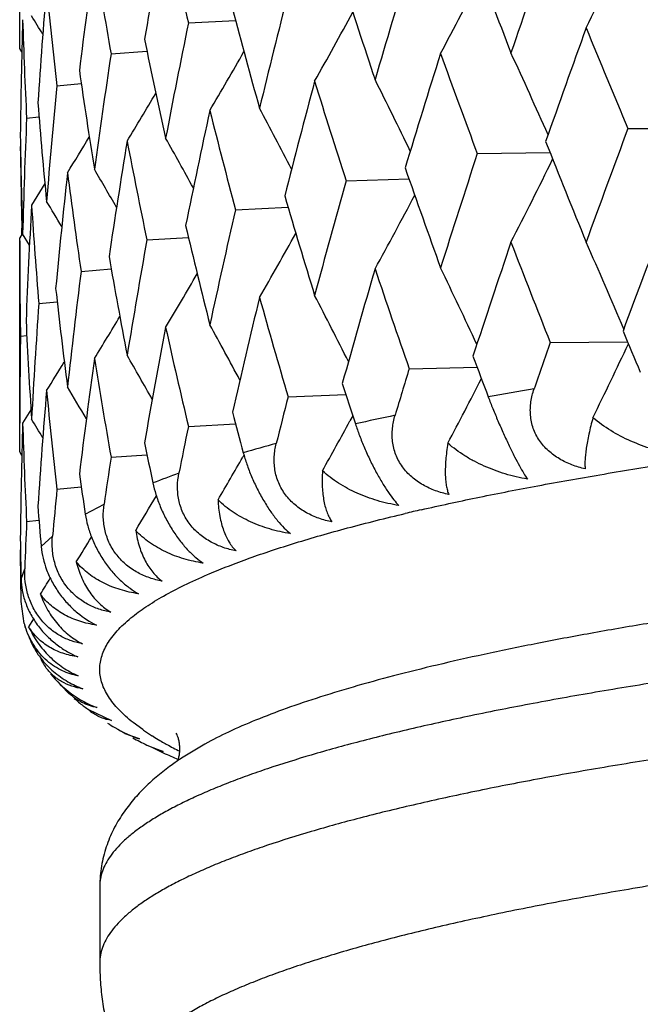
# Model space of a CAD drawing. Units: inches. Extents: x 0 to 11, y 0 to 8.5.
# Drawn here: x 4.9 to 5, y 4.5 to 4.7 of the extents above; entities that cross this region are included whole.
import ezdxf

# ---------------------------------------------------------------- set-up
doc = ezdxf.new("R2010")
doc.units = ezdxf.units.IN
doc.header["$LTSCALE"] = 0.605
doc.header["$MEASUREMENT"] = 0
doc.layers.get('0').update_dxf_attribs({"linetype": 'CONTINUOUS'})

msp = doc.modelspace()

# ---------------------------------------------------------------- linework, layer by layer
at = {"color": 7, "linetype": 'CONTINUOUS'}
for p, q in [((4.9174507867, 4.6538703277), (4.9174507867, 4.680594713)), ((4.9385141187, 4.6570640073), (4.9443985928, 4.6573752253)), ((4.9177148196, 4.6534449559), (4.9174507867, 4.6538703277)), ((4.928859057, 4.6532088693), (4.9333453131, 4.6535235697)), ((4.922102525, 4.6492360279), (4.9251383065, 4.6495072292)), ((4.9183161039, 4.6451875726), (4.9198598947, 4.645359377)), ((4.9933922089, 4.6438881001), (5.0032577528, 4.643888999)), ((4.9175399085, 4.6411063944), (4.9175489624, 4.6416629137)), ((4.9745887509, 4.6407545185), (4.9836661328, 4.6408864504)), ((4.9581993455, 4.6373685347), (4.9660587384, 4.6375989995)), ((4.9205951665, 4.6370139062), (4.9189349177, 4.6343353682)), ((4.9443976281, 4.6337660208), (4.9509584674, 4.6340598115)), ((4.917735469, 4.6307175561), (4.9177171688, 4.631475775)), ((4.9177692909, 4.6307721554), (4.9174507867, 4.6302579889)), ((4.9174507867, 4.6035339993), (4.9174507867, 4.6302579889)), ((4.9186736734, 4.6293503843), (4.9178156614, 4.6307434309)), ((4.9333298191, 4.6299851434), (4.938522765, 4.6303035393)), ((4.9251131748, 4.6260659585), (4.9288803287, 4.6263652522)), ((4.9198347456, 4.6220499872), (4.922129196, 4.6222791956)), ((4.9175504529, 4.6179797762), (4.9183355852, 4.618076884)), ((4.9837006102, 4.617186384), (4.9933532828, 4.617256804)), ((4.9660808277, 4.6139222759), (4.9745599122, 4.6141078354)), ((4.9509652338, 4.6104233906), (4.9581846863, 4.6106902278)), ((4.9188585517, 4.6088105086), (4.9178156612, 4.6071301212)), ((4.9590386724, 4.608057072), (4.9586842884, 4.6074042712)), ((4.9385139687, 4.6067267965), (4.9443987385, 4.6070380958)), ((4.9177148549, 4.6031085757), (4.9174507867, 4.6035339993)), ((4.9288589457, 4.6028716566), (4.9333453663, 4.6031864208)), ((4.9454491104, 4.603151068), (4.9453008323, 4.6028906726)), ((4.9221024535, 4.5988988138), (4.9251382363, 4.5991700526)), ((4.925643804, 4.5957623074), (4.9279873035, 4.5970055253)), ((4.9675576682, 4.5963197868), (4.9680455949, 4.5964309003)), ((4.918316073, 4.5948503578), (4.9198597137, 4.5950221658)), ((4.9201361331, 4.5917523033), (4.9215489844, 4.5930224617)), ((4.9175399184, 4.5907691795), (4.9175489977, 4.5913271728)), ((4.9176369533, 4.5848862628), (4.9175399184, 4.5907691795)), ((4.9176194058, 4.5876847485), (4.9180866405, 4.5889683907)), ((4.9409101362, 4.5882443018), (4.9411048001, 4.5883273595)), ((4.9409101362, 4.5882443018), (4.9411110606, 4.5883270742)), ((4.9180263442, 4.5821469581), (4.9176369533, 4.5848862628)), ((4.9191690774, 4.5827037031), (4.91857112, 4.5817312992)), ((4.9201388403, 4.5777338044), (4.9201003469, 4.5776703133)), ((4.9233481422, 4.5736366037), (4.922548068, 4.5745181543)), ((4.9260557913, 4.5714077614), (4.928906756, 4.5700469003)), ((4.932813055, 4.5688962153), (4.9316285461, 4.5697714494)), ((4.9323923872, 4.5677349094), (4.9306334342, 4.5683919673)), ((4.9341435642, 4.5680250538), (4.9340499751, 4.5680832201)), ((4.9341435511, 4.5680250534), (4.9340544996, 4.5680833606)), ((4.9333284886, 4.5669745335), (4.9353641935, 4.5661695133)), ((4.9353641935, 4.5661695133), (4.93434928, 4.5664811196)), ((4.9405722761, 4.567085838), (4.9376542137, 4.5653250885)), ((4.9274506782, 4.5493627903), (4.9274506782, 4.5398155999))]:
    msp.add_line(p, q, dxfattribs=at)
for centre, radius, start, end in [((5.9928749994, 4.4678459877), 1.0762459481, 169.2052901044, 169.9837672857), ((5.7595996237, 4.8523684543), 0.8439936218, 192.5193343534, 193.3798112685), ((6.2937860994, 4.2065645022), 1.3888148179, 160.6153610297, 161.2353858874), ((4.4621836169, 4.9169249448), 0.5869566246, 333.6546662391, 334.8388401338), ((5.9441458448, 4.5259540765), 1.0268957891, 172.188370165, 172.9994145569), ((5.6945418446, 4.788821532), 0.7775994634, 189.1232508078, 190.0436925504), ((6.0752430135, 5.0765536129), 1.1753030861, 200.4548200111, 201.1067113074), ((6.1735088199, 4.2957013181), 1.2624250235, 163.0255879351, 163.7015172291), ((5.9289032805, 4.9744012655), 1.0200481254, 197.8087644301, 198.5441523832), ((4.4608209051, 4.9247927143), 0.5770604573, 331.9282252413, 333.0235097956), ((5.9130076569, 4.5795943865), 0.9955793633, 175.2792925686, 176.112441643), ((5.6517891057, 4.7324328808), 0.7344142035, 185.5402182072, 186.5046173963), ((6.0790958297, 4.3719394426), 1.1645152983, 165.6397210506, 166.3661422162), ((5.8182558344, 4.8907821353), 0.9044917176, 194.8598532313, 195.6731181212), ((4.4543972603, 4.9321939681), 0.5741335703, 330.536346505, 331.5173792911), ((5.8986300739, 4.6307040213), 0.9811795037, 178.4369331492, 179.2806684797), ((5.6294329206, 4.6803170027), 0.7119839913, 181.8390586705, 182.828133314), ((4.3890450927, 4.3333373037), 0.621413824, 31.2431132239, 31.4916275267), ((6.0066654669, 4.4384897925), 1.0902852793, 168.4353018643, 169.2051690728), ((6.3322941299, 4.1694536553), 1.4296199963, 160.0838857326, 160.6874988279), ((6.2282461527, 5.1641779081), 1.3399872189, 202.2661003803, 202.8474983155), ((5.7362996624, 4.8204703907), 0.8201261967, 191.6375667714, 192.5193453192), ((4.4450456297, 4.9387860807), 0.5760195691, 329.4661006778, 330.3106266369), ((6.2039717359, 4.2628315032), 1.294263354, 162.4434928633, 163.1041903206), ((6.0447739656, 5.0415326632), 1.1427683558, 199.8635590295, 200.5306331697), ((4.2990790392, 4.3388010716), 0.7489514226, 23.9735986619, 24.8311439209), ((5.9537071925, 4.4979160716), 1.0365469376, 171.3836535178, 172.188272238), ((5.6786325968, 4.759541244), 0.7614862319, 188.1862915384, 189.1231824953), ((6.1029071192, 4.3422634861), 1.1890863744, 165.0113516443, 165.7241690479), ((5.9057887091, 4.9433283763), 0.9957595225, 197.1446023776, 197.8943502444), ((4.3253513148, 4.3309279465), 0.7119616445, 25.8245469843, 26.6247231948), ((5.9186206211, 4.5524051096), 1.0012115373, 174.4500355201, 175.2792203055), ((5.6425232366, 4.704807798), 0.7251046719, 184.5652687996, 185.5400751913), ((4.4341828945, 4.944257889), 0.5812588964, 328.7041654258, 329.3910489461), ((6.0247233842, 4.4112068806), 1.1087123539, 167.7664156753, 168.5247898217), ((5.8009399208, 4.862547648), 0.8865696432, 194.1283557245, 194.9545433512), ((4.3445717285, 4.3237305234), 0.6837640147, 27.4415034114, 28.1611289896), ((5.900447526, 4.6039291711), 0.982997653, 177.5944735048, 178.4368889315), ((6.3635994617, 4.1313732325), 1.4629215308, 159.4920992089, 160.0833664534), ((5.6264062728, 4.6534927861), 0.7089557023, 180.846240528, 181.8388537195), ((4.4228462297, 4.9482806448), 0.588745684, 328.2380338491, 328.7452559678), ((5.9665918347, 4.4723685562), 1.049576004, 170.6814771672, 171.477185841), ((5.7238075485, 4.794264458), 0.8073677811, 190.847680986, 191.740252805), ((4.3595290558, 4.3175387322), 0.6615644186, 28.8223859468, 29.4386845848), ((6.1672437475, 5.1124947034), 1.2740762518, 201.6589195617, 202.2668303912), ((5.8983280942, 4.6543417579), 0.9808774848, 180.7731378239, 181.3357866045), ((6.2287656325, 4.2282518408), 1.3202719831, 161.7938037446, 162.4430255145), ((4.4626492301, 4.8955562828), 0.5805831469, 332.7482354419, 333.8922580047), ((4.3721963587, 4.3126954262), 0.6433565924, 29.9670129481, 30.456418654), ((5.9985386363, 4.9981180877), 1.0936126728, 199.1711114236, 199.8642053817), ((5.9266965025, 4.5280182198), 1.0093244189, 173.72317657, 174.5464429382), ((5.6703527344, 4.7347234656), 0.7531191506, 187.3505294239, 188.2953937687), ((6.1223675559, 4.3103202925), 1.2092345409, 164.308424187, 165.0109430185), ((4.3836040716, 4.3092978279), 0.6281243863, 30.8767260068, 31.2129633305), ((5.8706949289, 4.9057876644), 0.9590365759, 196.3708136549, 197.1451416265), ((4.4584111451, 4.903234079), 0.5745152216, 331.1905922268, 332.2324433298), ((5.9039230361, 4.5801742285), 0.9864760627, 176.852669816, 177.6924503267), ((5.6380892664, 4.6808333114), 0.7206559761, 183.6993904913, 184.6787685333), ((6.039605335, 4.3812492826), 1.1239415574, 167.0164850037, 167.7660726778), ((6.4098467587, 4.0904900876), 1.5122879785, 158.9865932142, 159.559759529), ((5.7747585762, 4.829239924), 0.8595731929, 193.2806072739, 194.1287656172), ((5.9773822218, 4.4438689138), 1.0605115137, 169.8924380025, 170.6812064938), ((4.4502931218, 4.9102720431), 0.5742277129, 329.9612040423, 330.8772938101), ((5.6256413092, 4.6298671257), 0.708190631, 180.0000908981, 180.9617847433), ((6.26521587, 4.19267378), 1.3586355788, 161.2360317063, 161.8682719728), ((6.1291777815, 5.0737394764), 1.2331093528, 201.1058538835, 201.7307538722), ((4.2821624048, 4.3177683545), 0.7718615149, 22.9609972886, 23.8382736023), ((5.7051368276, 4.7639664154), 0.7883580557, 189.9373059852, 190.8479438771), ((6.1509624454, 4.2786932825), 1.2389310138, 163.7020898683, 164.3891828928), ((5.9698306109, 4.9645025689), 1.0632121938, 198.5434085492, 199.2528071829), ((4.3134288562, 4.3096961219), 0.7290096355, 24.9273208842, 25.7592751824), ((5.9337034405, 4.5005200945), 1.0163739902, 172.9045140897, 173.7229842934), ((4.440030157, 4.9163414939), 0.5779511673, 329.0467495485, 329.8156254608), ((5.6583172133, 4.706448287), 0.7409840793, 186.3928657672, 187.3506357424), ((6.0615914991, 4.3525819231), 1.1465010472, 166.3666325446, 167.102837799), ((5.8490870936, 4.8758092577), 0.9365108293, 195.672515059, 196.4618736422), ((4.3357563787, 4.3021234832), 0.696831703, 26.6616261594, 27.4245311696), ((5.9073277571, 4.5532611406), 0.9898860304, 176.0152082779, 176.8525609101), ((4.4287709386, 4.9211555233), 0.5844896917, 328.4342178595, 329.0345015907), ((5.6321759921, 4.6537263722), 0.7147303147, 182.7132260569, 183.6993410103), ((5.9935692773, 4.4173811256), 1.0769517366, 169.2055681037, 169.9834972018), ((5.7588510664, 4.801857993), 0.843225437, 192.5189073185, 193.3801263622), ((4.3525672385, 4.2953962214), 0.6719102013, 28.1606247316, 28.8316339345), ((5.8976761257, 4.6039941318), 0.98022545, 179.1824884905, 179.8166197714), ((6.255999704, 5.1491154155), 1.3700911151, 202.7799040924, 203.0122590112), ((6.3055017428, 4.1521729537), 1.4012122339, 160.6179817153, 160.8684233958), ((4.4615618914, 4.866893097), 0.5876494159, 333.8405294408, 334.8376651634), ((5.9446114842, 4.4755560346), 1.0273652944, 172.1885716398, 172.999205908), ((5.694047476, 4.7383998861), 0.7770980555, 189.1229270257, 190.0439180773), ((4.3662789075, 4.2899002542), 0.651794688, 29.423264825, 29.9794277537), ((6.0656415062, 5.0225965809), 1.1650417028, 200.4530414415, 200.7203989707), ((4.4173249034, 4.9244358615), 0.5929712064, 328.1118726087, 328.5201461763), ((6.1828137152, 4.2425798852), 1.2721376068, 163.0280040734, 163.3013582778), ((4.4603602624, 4.8747036029), 0.5775837444, 332.1212343732, 333.0223154672), ((4.378108056, 4.2857120188), 0.6352959892, 30.4503156799, 30.8667094299), ((5.9215647109, 4.9216760578), 1.0123306299, 197.8071136305, 198.1083884398), ((5.9132732406, 4.5292367478), 0.9958456781, 175.2794129973, 176.112298715), ((5.651499772, 4.6820643218), 0.7341232525, 185.5400094801, 186.5047442514), ((6.0863862016, 4.3197809898), 1.1720297689, 165.6418648025, 165.9359858877), ((5.0665226271, 4.113215228), 0.505361788, 99.6647916177, 100.3237312192), ((5.8127195768, 4.8389523506), 0.898757648, 194.8583928936, 195.1912161649), ((5.0333805737, 4.2813908196), 0.3339407247, 101.9346439431, 102.8038585792), ((5.8987111571, 4.5803646276), 0.9812606, 178.4369696981, 179.2805942231), ((5.6293211139, 4.629974543), 0.7118720929, 181.8389732062, 182.8281555626), ((4.3893194682, 4.2831650535), 0.6210941493, 31.2432825764, 31.4919425115), ((6.0121960865, 4.3870559607), 1.0959236133, 168.4371013159, 168.7491827096), ((4.4543526361, 4.8818920107), 0.5741898072, 330.7339827898, 331.4422983959), ((5.7322779992, 4.7692875206), 0.8160164719, 191.6363660949, 191.9968328863), ((5.0013406389, 4.4108757333), 0.2005350154, 104.9852509219, 106.2076308059), ((5.9576419171, 4.4470080772), 1.040522877, 171.3850393403, 171.7116012521), ((4.4449014322, 4.8885449505), 0.57619261, 329.6667638928, 330.2800040961), ((5.6759453606, 4.7088058673), 0.7587695779, 188.1854187107, 188.5679786314), ((4.9725487068, 4.5007773223), 0.1061119247, 109.3822900399, 111.2532680173), ((5.9210617383, 4.5018467595), 1.0036626693, 174.4509487359, 174.7878953648), ((4.4339975139, 4.8940458222), 0.581482323, 328.9062101427, 329.4022678488), ((5.6410623864, 4.6543478638), 0.72363863, 184.5647810548, 184.9623513614), ((5.0319142637, 4.3147204536), 0.2888597512, 102.8732677874, 103.2735903269), ((5.9015578256, 4.5535524954), 0.9841086614, 177.5948913407, 177.937606213), ((5.6261699803, 4.6031515565), 0.7087193653, 180.8461891841, 181.2504994587), ((4.4226287758, 4.8980921316), 0.5890088475, 328.4401406559, 328.79433273), ((4.4110933235, 4.9006454779), 0.5984718942, 328.2580400167, 328.4815716443), ((4.9282900807, 4.5849509056), 0.0106398501, 195.2797786124, 196.2119394181), ((4.9282340051, 4.58493449), 0.0105814212, 196.2113598014, 197.5872596989), ((4.9342564018, 4.5867272533), 0.0168645188, 200.6691292669, 204.3747380405), ((4.9259757104, 4.5805094337), 0.0065253736, 205.790977384, 215.5508149073), ((4.9318912709, 4.584325691), 0.0135484764, 218.5788177609, 249.2645123975), ((4.9431938513, 4.5943884148), 0.0287156068, 228.7785574487, 230.6141824725), ((4.9322384078, 4.5810514454), 0.0114553649, 230.6306531711, 237.3358543707), ((4.9295000679, 4.5750611676), 0.0050349959, 225.9460654184, 226.9854670712), ((4.9294684562, 4.5750262573), 0.0049879052, 226.9774098408, 234.1231053478), ((4.9516776909, 4.6062274353), 0.0432917175, 237.5205100818, 238.9084188517), ((4.9373085622, 4.5823942877), 0.015461764, 238.8974777156, 251.4605866499), ((4.9340533234, 4.5744543972), 0.0069607977, 235.8919343337, 237.5300217419), ((4.9339095731, 4.5742248018), 0.0066899211, 237.5130486426, 240.6783042457), ((4.9486229391, 4.5916669541), 0.0277210927, 235.2274805541, 235.7968946715), ((4.9505288059, 4.5945166039), 0.0311492479, 235.8440220984, 238.0601816624), ((4.9597912502, 4.6206057996), 0.0598047347, 241.8527911695, 243.7377719377), ((4.9532985653, 4.5989855538), 0.0364069584, 238.2552695828, 239.7408329013), ((4.9553184862, 4.6024553877), 0.0404219074, 239.7461837059, 240.8342322059), ((4.9358684516, 4.5696915392), 0.0035517146, 238.7610325855, 244.6764733382), ((4.9651541291, 4.6315887476), 0.072027589, 244.6804799941, 245.5880214831), ((4.9564216434, 4.6044272775), 0.0426813985, 240.8311249346, 241.1425175441), ((4.9592125321, 4.6095878407), 0.048548134, 241.1971975165, 243.3419725432), ((4.9684743429, 4.6389032064), 0.0800603424, 245.5877711143, 247.0352096397), ((4.9580248704, 4.5344372901), 0.0370002668, 123.405049872, 125.8322466843)]:
    msp.add_arc(centre, radius, start, end, dxfattribs=at)
for points, knots in [([(4.9759568864, 4.6103956614), (4.9761400902, 4.6099113346), (4.976532425, 4.6089104379), (4.9771667597, 4.6073875322), (4.9778484365, 4.605840795), (4.9785412811, 4.6043538296), (4.9792058634, 4.603008624), (4.9798118036, 4.601860156), (4.980343999, 4.6009277796), (4.980684749, 4.6003870638), (4.9808436582, 4.6001536783)], [0, 0, 0, 0, 0.136676474, 0.2837271342, 0.4354126476, 0.5827907094, 0.7166856248, 0.8314046303, 0.9254749587, 1, 1, 1, 1]), ([(4.988054047, 4.6014243198), (4.9874934932, 4.6015548286), (4.9863876107, 4.6018868542), (4.9848237042, 4.602627436), (4.983653416, 4.6034734656), (4.982849195, 4.6042881095), (4.9823252755, 4.6049636532), (4.9818925132, 4.6056966157), (4.9815601309, 4.6064760149), (4.9813333884, 4.6072885207), (4.9812124808, 4.6081199599), (4.981193176, 4.6089574204), (4.9812936236, 4.6100659259), (4.9814988, 4.6108800897), (4.9816806553, 4.6114043252)], [0, 0, 0, 0, 0.1270997303, 0.2540480687, 0.3805266714, 0.4435610874, 0.5063417771, 0.5688287272, 0.6310151686, 0.6929205284, 0.7545879625, 0.8160795173, 0.8774635153, 1, 1, 1, 1]), ([(4.9710229698, 4.5982268794), (4.9704633135, 4.5983495962), (4.9693559815, 4.5986667678), (4.9677825111, 4.599385557), (4.9665951001, 4.6002139921), (4.9657691275, 4.6010160545), (4.9652246071, 4.6016836861), (4.9647675777, 4.6024099087), (4.9644075372, 4.6031839387), (4.9641502163, 4.6039926175), (4.9639964411, 4.6048218522), (4.9639426548, 4.6056586978), (4.9639957712, 4.6067667063), (4.9641646068, 4.6075850119), (4.964323033, 4.6081131232)], [0, 0, 0, 0, 0.126308073, 0.2530009566, 0.3797874005, 0.4431513653, 0.506336259, 0.5692498735, 0.6318246489, 0.6940202496, 0.7558314442, 0.8172898406, 0.8784514925, 1, 1, 1, 1]), ([(4.9890186445, 4.6078154838), (4.9888351806, 4.6071387897), (4.9885909513, 4.6061560011), (4.9883337312, 4.6048851067), (4.9881916611, 4.6040437498), (4.988091873, 4.6032771733), (4.9880339373, 4.6025875482), (4.9880176567, 4.6019778952), (4.9880357826, 4.6015988685), (4.988054047, 4.6014243198)], [0, 0, 0, 0, 0.3240334005, 0.4677408763, 0.5991947002, 0.7182990257, 0.8249167658, 0.9188895983, 1, 1, 1, 1]), ([(4.9992458372, 4.6032004178), (4.9982936092, 4.6033742709), (4.9964205564, 4.6038329999), (4.9937340096, 4.6048370242), (4.9912355161, 4.6061397423), (4.9897174856, 4.6072216092), (4.9890186445, 4.6078154838)], [0, 0, 0, 0, 0.2561757902, 0.5089676035, 0.7572876426, 1, 1, 1, 1]), ([(4.9593745779, 4.6070279185), (4.9595326462, 4.6065445329), (4.959886137, 4.6055450089), (4.9604969877, 4.6040294366), (4.9611949838, 4.602490951), (4.9619460383, 4.6010128922), (4.9627070472, 4.5996767092), (4.9634396241, 4.5985367018), (4.9641194867, 4.5976117365), (4.9645726874, 4.5970851426), (4.964789265, 4.5968598172)], [0, 0, 0, 0, 0.1316084745, 0.2742485659, 0.422735042, 0.5686556897, 0.7031364311, 0.8204958978, 0.919122661, 1, 1, 1, 1]), ([(4.9564437223, 4.5948027305), (4.9558907013, 4.5949177392), (4.9547929717, 4.5952203434), (4.9532261592, 4.5959177026), (4.9520346227, 4.5967284612), (4.9511961525, 4.5975173798), (4.9506368457, 4.5981769082), (4.950160483, 4.5988961), (4.9497767181, 4.5996643569), (4.9494916636, 4.6004686946), (4.9493067383, 4.6012951303), (4.9492190826, 4.6021307235), (4.9492244519, 4.6032372941), (4.9493549726, 4.6040591319), (4.9494882222, 4.6045910379)], [0, 0, 0, 0, 0.1247747977, 0.2505996744, 0.3772917911, 0.4408904261, 0.5044661678, 0.5678768735, 0.630989431, 0.6936916703, 0.7559120188, 0.8176310005, 0.8788723907, 1, 1, 1, 1]), ([(4.9709090533, 4.6046241445), (4.9708502127, 4.6042720249), (4.9707491829, 4.6035908703), (4.9706437528, 4.6026018409), (4.9705879813, 4.6016849564), (4.9705799941, 4.6008416226), (4.970618386, 4.6000733979), (4.9707021004, 4.5993822648), (4.9708303866, 4.5987710732), (4.970952595, 4.5983972599), (4.9710229698, 4.5982268794)], [0, 0, 0, 0, 0.1656605486, 0.319438805, 0.4614051115, 0.5917466682, 0.7105932687, 0.8180912028, 0.9144591134, 1, 1, 1, 1]), ([(4.9808436582, 4.6001536783), (4.9799090602, 4.600313435), (4.978075322, 4.600743582), (4.9758775034, 4.6015528374), (4.9742204862, 4.6023550879), (4.9726617618, 4.6032471878), (4.9715744526, 4.604039683), (4.9709090533, 4.6046241445)], [0, 0, 0, 0, 0.2581154489, 0.5112850153, 0.6358489962, 0.7589036818, 1, 1, 1, 1]), ([(4.9453675065, 4.6034407894), (4.9454984421, 4.6029585585), (4.9458089153, 4.6019603891), (4.9463902558, 4.6004511307), (4.947097903, 4.5989204601), (4.9479001816, 4.5974516234), (4.9487506781, 4.5961256015), (4.949603315, 4.5949960493), (4.9504248788, 4.5940812855), (4.9509829415, 4.5935708415), (4.9512527437, 4.5933537308)], [0, 0, 0, 0, 0.1266727018, 0.2647556021, 0.4097245081, 0.55384466, 0.6886973397, 0.808721761, 0.9122097662, 1, 1, 1, 1]), ([(4.9680455949, 4.5964309003), (4.9703112016, 4.5969448705), (4.9750029301, 4.5979532804), (4.9822878037, 4.5993728591), (4.9900318795, 4.6007451447), (4.9953522752, 4.6016042653), (4.9980858511, 4.602026787)], [0, 0, 0, 0, 0.2280402891, 0.4710123243, 0.7284887624, 1, 1, 1, 1]), ([(4.9444707626, 4.5911881499), (4.9439300537, 4.5912956161), (4.9428529017, 4.5915841023), (4.9413089257, 4.5922606143), (4.940126279, 4.5930537685), (4.9392846685, 4.5938291274), (4.9387165304, 4.5944804421), (4.938225952, 4.5951923922), (4.93782263, 4.5959545522), (4.9375129754, 4.5967541094), (4.9372989594, 4.5975772091), (4.9371784292, 4.5984109428), (4.9371361876, 4.5995152486), (4.9372268619, 4.6003398761), (4.9373333881, 4.6008753836)], [0, 0, 0, 0, 0.122499981, 0.246841204, 0.3730280913, 0.4367587811, 0.5007018179, 0.5646680577, 0.6284557587, 0.6918714083, 0.7547619955, 0.8170386877, 0.878674338, 1, 1, 1, 1]), ([(4.9552524988, 4.6011906352), (4.9552305766, 4.6008374402), (4.9552055349, 4.6001537848), (4.9552249159, 4.5991633042), (4.9552993868, 4.5982455825), (4.955426157, 4.5974019435), (4.9556031604, 4.5966338729), (4.9558288395, 4.5959433185), (4.9561020112, 4.5953331881), (4.9563242749, 4.5949680462), (4.9564437223, 4.5948027305)], [0, 0, 0, 0, 0.1606141058, 0.3103222705, 0.4493917661, 0.5782214247, 0.6971883083, 0.8067332055, 0.9074310868, 1, 1, 1, 1]), ([(4.964789265, 4.5968598172), (4.9638819866, 4.5970058588), (4.9621061366, 4.5974083203), (4.9599828865, 4.5981874341), (4.9583929354, 4.5989673735), (4.9569063443, 4.5998374669), (4.955876655, 4.6006157116), (4.9552524988, 4.6011906352)], [0, 0, 0, 0, 0.2598175502, 0.5132197853, 0.6374957677, 0.7600768796, 1, 1, 1, 1]), ([(4.9340840683, 4.5996722774), (4.9341862268, 4.5991915118), (4.9344498645, 4.5981947932), (4.934995855, 4.5966906943), (4.9357063188, 4.5951673319), (4.936552233, 4.5937080809), (4.9374841684, 4.5923935358), (4.938448619, 4.5912766498), (4.9394036681, 4.5903750296), (4.9400584745, 4.5898816666), (4.9403775052, 4.589672564)], [0, 0, 0, 0, 0.1221170861, 0.2557343521, 0.3970728971, 0.5391905525, 0.6742396194, 0.7968510435, 0.9052255121, 1, 1, 1, 1]), ([(4.9352309364, 4.5874214318), (4.934708091, 4.5875216039), (4.9336622884, 4.5877966021), (4.9321571256, 4.588453086), (4.9309962836, 4.5892288467), (4.9301608907, 4.5899903596), (4.9295899588, 4.5906334274), (4.9290904129, 4.5913379988), (4.9286718869, 4.5920938128), (4.9283410128, 4.5928882232), (4.9281002742, 4.5937075134), (4.9279482283, 4.5945388239), (4.9278590362, 4.5956401734), (4.9279088151, 4.5964667389), (4.9279873035, 4.5970055253)], [0, 0, 0, 0, 0.1194737331, 0.2417074769, 0.366970485, 0.4307254036, 0.4950054033, 0.5595773364, 0.6241687411, 0.6884972197, 0.7523158, 0.8154505364, 0.8778065807, 1, 1, 1, 1]), ([(4.9422148522, 4.5975513319), (4.9422446068, 4.596864871), (4.9423492908, 4.5958665316), (4.9426307846, 4.5946040941), (4.9428915531, 4.5937623043), (4.9432061759, 4.5929965893), (4.9436796203, 4.5921071994), (4.9441303482, 4.5915173904), (4.9444707626, 4.5911881499)], [0, 0, 0, 0, 0.2988282291, 0.4346493229, 0.5620675896, 0.6816493833, 0.7940343751, 1, 1, 1, 1]), ([(4.9512527437, 4.5933537308), (4.9503821814, 4.5934865635), (4.9486822086, 4.5938624746), (4.9466561617, 4.5946127798), (4.945150544, 4.5953714005), (4.943750948, 4.5962212097), (4.9427903697, 4.5969861152), (4.9422148522, 4.5975513319)], [0, 0, 0, 0, 0.2611995437, 0.5146095264, 0.6385728914, 0.7607443653, 1, 1, 1, 1]), ([(4.9256438041, 4.5957623075), (4.9257159577, 4.5952833867), (4.9259293667, 4.5942883548), (4.926434363, 4.592788147), (4.9271406796, 4.5912714947), (4.9280220877, 4.5898221722), (4.9290263561, 4.588520438), (4.9300928365, 4.5874183584), (4.9311712355, 4.5865325138), (4.9319143897, 4.5860565805), (4.9322787658, 4.5858553162)], [0, 0, 0, 0, 0.1181156049, 0.2475299439, 0.3852717013, 0.5252801393, 0.6603659065, 0.785399221, 0.8984825598, 1, 1, 1, 1]), ([(5.2024506782, 4.5955155006), (5.1950064518, 4.5955155006), (5.1801679802, 4.5954302388), (5.158037991, 4.5950470042), (5.1362122527, 4.5944112735), (5.1148401917, 4.5935274683), (5.0940682481, 4.5924017905), (5.0740386406, 4.5910421254), (5.0548884586, 4.5894580658), (5.0367488021, 4.5876607288), (5.022328987, 4.5859668961), (5.0113939803, 4.5845055033), (5.003668995, 4.5833840004), (4.996284575, 4.5822192235), (4.9892533356, 4.5810131575), (4.9825872847, 4.5797679252), (4.9762977896, 4.578485727), (4.9703955475, 4.5771687896), (4.964890567, 4.5758194906), (4.959792131, 4.5744401833), (4.9551087523, 4.5730333638), (4.9508481703, 4.5716015468), (4.94701713, 4.570147224), (4.9436217988, 4.568673087), (4.9415357951, 4.5676201298), (4.9405722934, 4.5670858374)], [0, 0, 0, 0, 0.0843585263, 0.1681490325, 0.2508108634, 0.3317883124, 0.4105395354, 0.4865386103, 0.5592801279, 0.6282831864, 0.6930955572, 0.7237983151, 0.7532989911, 0.7815513007, 0.8085114031, 0.8341385176, 0.8583950725, 0.8812467655, 0.9026635044, 0.9226191783, 0.941093089, 0.9580703597, 0.9735435881, 0.9875151406, 1, 1, 1, 1]), ([(4.9411048001, 4.5883273595), (4.9419033586, 4.5886667675), (4.943565604, 4.5893402331), (4.9461679464, 4.5903086613), (4.9489577421, 4.591267096), (4.9519329626, 4.5922148085), (4.9550914926, 4.5931511446), (4.9596525358, 4.5944132868), (4.9631790351, 4.5952940482), (4.9655917356, 4.5958632609)], [0, 0, 0, 0, 0.1014905384, 0.2097374897, 0.324742346, 0.4464872445, 0.5749377613, 0.7100492442, 1, 1, 1, 1]), ([(4.9319342392, 4.5937447906), (4.9320369002, 4.5930534459), (4.9323283926, 4.591750634), (4.9329450478, 4.5902404467), (4.9335578611, 4.5892021699), (4.9340601807, 4.5885213523), (4.9346135033, 4.5879231762), (4.9350205356, 4.5875775108), (4.9352309364, 4.5874214318)], [0, 0, 0, 0, 0.2870200152, 0.5456492777, 0.6660662279, 0.7813881526, 0.8924189694, 1, 1, 1, 1]), ([(4.9403775052, 4.589672564), (4.9395526562, 4.5897928159), (4.9379456277, 4.5901435557), (4.9360383838, 4.590866786), (4.9346335432, 4.591605316), (4.9333347947, 4.5924369442), (4.9324542487, 4.5931895582), (4.9319342392, 4.5937447906)], [0, 0, 0, 0, 0.2621670211, 0.5152845423, 0.6389004066, 0.7607450972, 1, 1, 1, 1]), ([(4.9288221339, 4.5835424822), (4.9283225141, 4.5836356929), (4.9273185395, 4.5838979865), (4.9258676474, 4.5845357222), (4.9245056575, 4.5854527569), (4.9233139931, 4.5866548139), (4.9223816101, 4.5881019874), (4.9217699199, 4.5897079477), (4.9214881936, 4.5913704904), (4.9214995796, 4.5924808577), (4.9215489844, 4.5930224617)], [0, 0, 0, 0, 0.1157511263, 0.2353180657, 0.3593125421, 0.487481363, 0.6181286475, 0.7484842362, 0.8761382059, 1, 1, 1, 1]), ([(4.9201361332, 4.5917523034), (4.9202225998, 4.5907564127), (4.9205973561, 4.5892164709), (4.9214913897, 4.5872748584), (4.9223997131, 4.5858351661), (4.9234666324, 4.5845473728), (4.9249497063, 4.5831560136), (4.9261962077, 4.5823459263), (4.9270423264, 4.5819424289)], [0, 0, 0, 0, 0.2400509804, 0.3744637055, 0.512452931, 0.6475492484, 0.7748934969, 1, 1, 1, 1]), ([(4.9245195762, 4.5898113393), (4.9246955051, 4.5891152461), (4.9251452591, 4.5878009465), (4.9261251351, 4.5860434549), (4.9271540317, 4.58482403), (4.9280772696, 4.5840304074), (4.9285694352, 4.5836941946), (4.9288221339, 4.5835424822)], [0, 0, 0, 0, 0.2765460112, 0.5318216462, 0.771024297, 0.8864733834, 1, 1, 1, 1]), ([(4.9322787658, 4.5858553162), (4.9315081229, 4.5859637333), (4.930009752, 4.5862909819), (4.9279062637, 4.5871218812), (4.9260356907, 4.5882740017), (4.9249778863, 4.5892665483), (4.9245195762, 4.5898113393)], [0, 0, 0, 0, 0.2626232881, 0.5150960467, 0.7597507839, 1, 1, 1, 1]), ([(4.9253122523, 4.5795923959), (4.9248409684, 4.5796790636), (4.9238887767, 4.5799297569), (4.9225074673, 4.5805498279), (4.9211970368, 4.5814502926), (4.9200333056, 4.5826360615), (4.9190994093, 4.5840671331), (4.9184544078, 4.5856593056), (4.9181113849, 4.5873131496), (4.9180670572, 4.5884245685), (4.9180866405, 4.5889683907)], [0, 0, 0, 0, 0.1111371878, 0.2272914059, 0.3494939675, 0.4777362215, 0.610137923, 0.7432481875, 0.8737902088, 1, 1, 1, 1]), ([(4.9313441993, 4.5828349062), (4.9319398581, 4.5833223087), (4.9332651488, 4.5842869896), (4.9354919329, 4.5856399232), (4.9380698951, 4.5869808497), (4.939926315, 4.5878229009), (4.9409101362, 4.5882443018)], [0, 0, 0, 0, 0.2095007183, 0.4453769449, 0.7086714447, 1, 1, 1, 1]), ([(4.9176194058, 4.5876847485), (4.9176297541, 4.5872106734), (4.9177346894, 4.586220373), (4.9181415788, 4.5847239359), (4.9188183783, 4.5832184821), (4.9197444942, 4.5817896415), (4.9208624896, 4.5805170068), (4.9220986216, 4.5794499078), (4.9233875193, 4.5786017202), (4.9242809169, 4.5781609747), (4.9247236639, 4.5779753566)], [0, 0, 0, 0, 0.1122026235, 0.2344498157, 0.3654764145, 0.5011669984, 0.6358405518, 0.7649517759, 0.8864026854, 1, 1, 1, 1]), ([(5.2024506782, 4.5876353931), (5.1934655052, 4.5876353931), (5.1755798805, 4.5875136839), (5.1489678498, 4.5869669219), (5.1228705737, 4.5860616897), (5.0975392005, 4.5848068764), (5.0770251301, 4.5834643977), (5.0611815168, 4.5822172795), (5.0497864544, 4.5812146576), (5.0387590737, 4.5801356834), (5.0281259154, 4.5789829593), (5.0179125678, 4.5777593094), (5.0081435942, 4.5764677387), (4.998842482, 4.575111417), (4.9900315802, 4.5736936742), (4.9817320084, 4.5722180363), (4.9739636866, 4.5706881481), (4.9678381229, 4.5693472), (4.9632193876, 4.5682455533), (4.9589702692, 4.5671723181), (4.9540243268, 4.5658120621), (4.9493507136, 4.5643543748), (4.9459189811, 4.5631624596), (4.9435665305, 4.5622835181), (4.9413697548, 4.5613969609), (4.9393299313, 4.560503255), (4.9374482007, 4.559602957), (4.9357255856, 4.5586965954), (4.9341630169, 4.5577846151), (4.9327612598, 4.5568674983), (4.9315209679, 4.5559456158), (4.9304427354, 4.5550191692), (4.9295270404, 4.5540882831), (4.9287744889, 4.5531527763), (4.9281860407, 4.5522123235), (4.9277631151, 4.5512666057), (4.9275078832, 4.5503164092), (4.9274506952, 4.5496770904), (4.9274506952, 4.5493627903)], [0, 0, 0, 0, 0.0953679149, 0.1898340034, 0.2825089682, 0.3725190633, 0.4590188318, 0.5006982511, 0.5412001067, 0.5804305206, 0.618298948, 0.6547186328, 0.6896069435, 0.7228855261, 0.754480747, 0.7843243003, 0.8123534685, 0.8385117003, 0.8508737794, 0.8627502023, 0.8850267391, 0.9053102288, 0.9146984914, 0.9235824025, 0.9319621145, 0.9398389041, 0.9472159168, 0.9540982325, 0.9604932624, 0.9664118612, 0.9718688518, 0.9768843289, 0.9814856422, 0.985709124, 0.9896027489, 0.9932286427, 0.9966640435, 1, 1, 1, 1]), ([(4.920049417, 4.5857926503), (4.9202982056, 4.5850926681), (4.9209045055, 4.5837717854), (4.921938589, 4.5823055647), (4.9228831931, 4.5813046388), (4.9236396083, 4.5806431682), (4.924447548, 4.5800661925), (4.9250196973, 4.5797395921), (4.9253122523, 4.5795923959)], [0, 0, 0, 0, 0.2677269583, 0.520429339, 0.642758464, 0.763073069, 0.8819727161, 1, 1, 1, 1]), ([(4.9270423264, 4.5819424289), (4.9263337738, 4.5820398686), (4.9249586158, 4.582345661), (4.9230430009, 4.5831496057), (4.9216372521, 4.5840979045), (4.9206713861, 4.58501412), (4.9202457634, 4.5855248775), (4.920049417, 4.5857926503)], [0, 0, 0, 0, 0.2620428983, 0.513100204, 0.7571355044, 0.8783450978, 1, 1, 1, 1]), ([(4.9316285461, 4.5697714494), (4.9312996998, 4.5700310044), (4.9306801572, 4.5705500697), (4.9298390307, 4.5713620379), (4.9291223786, 4.5721772058), (4.928530744, 4.5729956244), (4.9280647459, 4.5738173722), (4.9277252687, 4.574642406), (4.927513517, 4.5754703341), (4.9274305965, 4.5763001049), (4.9274769891, 4.5771301193), (4.9276524198, 4.577958706), (4.9279559325, 4.5787846215), (4.9283862787, 4.5796073109), (4.9289424758, 4.5804266667), (4.9296238574, 4.5812427432), (4.9304298339, 4.5820556056), (4.9310267403, 4.5825751428), (4.9313441993, 4.5828349062)], [0, 0, 0, 0, 0.0791919399, 0.1526569484, 0.2207908034, 0.2840985532, 0.3432216021, 0.3989540122, 0.4522469431, 0.5041915734, 0.5559668185, 0.608762998, 0.6637029162, 0.7217803854, 0.7838340123, 0.8505473417, 0.922461303, 1, 1, 1, 1]), ([(4.9247384766, 4.5756130218), (4.9244075814, 4.5756739146), (4.9237383363, 4.5758401831), (4.922751555, 4.5762250292), (4.9217791884, 4.5767647671), (4.9208450788, 4.577469854), (4.9199803825, 4.5783411255), (4.9192200214, 4.5793636059), (4.9185948011, 4.5805051044), (4.918279122, 4.5813210041), (4.918147182, 4.5817372296)], [0, 0, 0, 0, 0.1067549164, 0.2181446518, 0.3351413242, 0.4585052281, 0.5882532381, 0.7233046556, 0.8614565385, 1, 1, 1, 1]), ([(4.91857112, 4.5817312992), (4.9188913403, 4.5810288758), (4.9196502376, 4.579706071), (4.9211077127, 4.5779903113), (4.9228069285, 4.576598018), (4.9240795619, 4.5758977227), (4.9247384766, 4.5756130218)], [0, 0, 0, 0, 0.2610386017, 0.5121614237, 0.7572824095, 1, 1, 1, 1]), ([(4.9247236639, 4.5779753566), (4.9240843696, 4.5780627809), (4.9228456974, 4.5783488856), (4.9214112122, 4.579005924), (4.9203973094, 4.5796929875), (4.9197061405, 4.5802876326), (4.9190874791, 4.5809653458), (4.91873278, 4.5814679384), (4.91857112, 4.5817312992)], [0, 0, 0, 0, 0.2600854884, 0.5088038173, 0.6309972182, 0.752840234, 0.8754403562, 1, 1, 1, 1]), ([(4.9188954668, 4.579766162), (4.9190516506, 4.5794226347), (4.91940982, 4.5787465552), (4.9202789788, 4.5774821745), (4.9215999655, 4.5761092107), (4.923405822, 4.5748450861), (4.9247022412, 4.5742372782), (4.9253473429, 4.573996128)], [0, 0, 0, 0, 0.1276601794, 0.2580980519, 0.5181522377, 0.7670167339, 1, 1, 1, 1]), ([(5.2024506782, 4.5780882026), (5.1934655052, 4.5780882026), (5.1755798805, 4.5779664935), (5.1489678498, 4.5774197315), (5.1228705737, 4.5765144992), (5.0975392005, 4.575259686), (5.0770251301, 4.5739172072), (5.0611815168, 4.5726700891), (5.0497864544, 4.5716674671), (5.0387590737, 4.5705884929), (5.0281259154, 4.5694357689), (5.0179125678, 4.5682121189), (5.0081435942, 4.5669205483), (4.998842482, 4.5655642266), (4.9900315802, 4.5641464837), (4.9817320084, 4.5626708458), (4.9739636866, 4.5611409576), (4.9678381229, 4.5598000096), (4.9632193876, 4.5586983628), (4.9589702692, 4.5576251276), (4.9540243268, 4.5562648717), (4.9493507136, 4.5548071844), (4.9459189811, 4.5536152691), (4.9435665305, 4.5527363276), (4.9413697548, 4.5518497704), (4.9393299313, 4.5509560646), (4.9374482007, 4.5500557665), (4.9357255856, 4.549149405), (4.9341630169, 4.5482374247), (4.9327612598, 4.5473203079), (4.9315209679, 4.5463984253), (4.9304427354, 4.5454719788), (4.9295270404, 4.5445410926), (4.9287744889, 4.5436055858), (4.9281860407, 4.5426651331), (4.9277631151, 4.5417194152), (4.9275078832, 4.5407692187), (4.9274506952, 4.5401299), (4.9274506952, 4.5398155999)], [0, 0, 0, 0, 0.0953679149, 0.1898340034, 0.2825089682, 0.3725190633, 0.4590188318, 0.5006982511, 0.5412001067, 0.5804305206, 0.618298948, 0.6547186328, 0.6896069435, 0.7228855261, 0.754480747, 0.7843243003, 0.8123534685, 0.8385117003, 0.8508737794, 0.8627502023, 0.8850267391, 0.9053102288, 0.9146984914, 0.9235824025, 0.9319621145, 0.9398389041, 0.9472159168, 0.9540982325, 0.9604932624, 0.9664118612, 0.9718688518, 0.9768843289, 0.9814856422, 0.985709124, 0.9896027489, 0.9932286427, 0.9966640435, 1, 1, 1, 1]), ([(4.9253473429, 4.573996128), (4.9248723633, 4.5740622466), (4.92395032, 4.5742739382), (4.9228771478, 4.5747522879), (4.9221084078, 4.5752493321), (4.9215765872, 4.5756786584), (4.9210901684, 4.5761661237), (4.9208016892, 4.5765265869), (4.9206666653, 4.5767154199)], [0, 0, 0, 0, 0.2586434866, 0.5068906481, 0.6292772608, 0.7515863433, 0.87479817, 1, 1, 1, 1]), ([(4.9271068855, 4.5716465188), (4.9267875223, 4.5717064641), (4.9261372125, 4.5718772682), (4.925177362, 4.5722847748), (4.9242255077, 4.5728668559), (4.9236346203, 4.5733609457), (4.9233481422, 4.5736366037)], [0, 0, 0, 0, 0.2261643626, 0.4661488094, 0.7232884368, 1, 1, 1, 1]), ([(4.928906756, 4.5700469003), (4.9286882722, 4.5700788843), (4.9282604892, 4.5701657475), (4.9276454569, 4.5703678415), (4.9270701445, 4.5706376703), (4.9267145202, 4.5708622895), (4.9265453161, 4.5709846672)], [0, 0, 0, 0, 0.2583444319, 0.509402378, 0.7556849407, 1, 1, 1, 1]), ([(4.9371822782, 4.564987016), (4.9372307635, 4.5651190779), (4.9373206644, 4.5654124669), (4.9373996429, 4.5658002737), (4.9374391491, 4.5661434327), (4.9374514227, 4.5664147659), (4.9374458882, 4.5666887852), (4.9374187479, 4.5670446087), (4.9373562408, 4.5674559496), (4.9372483848, 4.5678841577), (4.9371239616, 4.5682070425), (4.9370351338, 4.568380744), (4.9369955283, 4.5684482826)], [0, 0, 0, 0, 0.1184343657, 0.2578773017, 0.3325252188, 0.409048249, 0.4863478649, 0.5631162476, 0.7093508989, 0.8360555347, 0.9340865433, 1, 1, 1, 1]), ([(4.9363643941, 4.5644346818), (4.9357940391, 4.5640223587), (4.9346783112, 4.5631630628), (4.9330981071, 4.5617465349), (4.9316236126, 4.5601794283), (4.9302817729, 4.5584233332), (4.929317446, 4.5567962324), (4.928665533, 4.5553831338), (4.9280966527, 4.5538721671), (4.9276927579, 4.5522771802), (4.9274855931, 4.5506286157), (4.9274506782, 4.5497871002), (4.9274506782, 4.5493627903)], [0, 0, 0, 0, 0.1159951338, 0.2318982963, 0.3494180529, 0.4701122274, 0.5954569676, 0.6602207675, 0.7263942929, 0.8613873324, 0.9300670093, 1, 1, 1, 1]), ([(5.2024506782, 4.5626748118), (5.193140533, 4.5626748118), (5.1746173153, 4.5625423), (5.1470803825, 4.5619471279), (5.1201328138, 4.5609624554), (5.0940614256, 4.559599026), (5.0730159701, 4.5581405631), (5.0568280061, 4.5567862296), (5.0452430972, 4.5557000689), (5.0340769531, 4.5545324837), (5.023359286, 4.5532866073), (5.0131186168, 4.5519658184), (5.0033821781, 4.5505737064), (4.9941758175, 4.5491140868), (4.9855240056, 4.5475909361), (4.9786781085, 4.5462492994), (4.9734977672, 4.5451428591), (4.9687108467, 4.5440602788), (4.963116575, 4.5426833232), (4.9578088974, 4.5412047165), (4.9538899072, 4.5399925351), (4.9511893175, 4.539096082), (4.9486559072, 4.5381903921), (4.9462913242, 4.5372760089), (4.9440970641, 4.5363535881), (4.9420744977, 4.5354237314), (4.9402248716, 4.534486999), (4.9385492473, 4.5335440113), (4.9370485636, 4.5325952563), (4.935723609, 4.5316411522), (4.934574988, 4.5306820388), (4.933603315, 4.5297179256), (4.9328092507, 4.5287486129), (4.9321938032, 4.527773648), (4.9317588912, 4.5267925817), (4.9315071253, 4.5258059677), (4.9314411342, 4.5248161167), (4.9315619394, 4.5238268212), (4.9318677336, 4.5228418339), (4.9321812996, 4.5222128612), (4.9323634497, 4.5219014786)], [0, 0, 0, 0, 0.0991361351, 0.1972356267, 0.2932768524, 0.3862588505, 0.4752162062, 0.5178968838, 0.5592310808, 0.5991131652, 0.637441841, 0.67412049, 0.7090577506, 0.7421679795, 0.7733716029, 0.8025957561, 0.8164451166, 0.8297757589, 0.8548539782, 0.8777840427, 0.8884325629, 0.8985321687, 0.9080809503, 0.9170780387, 0.9255243492, 0.9334223887, 0.9407767905, 0.9475952029, 0.9538885333, 0.9596723633, 0.9649684603, 0.9698063862, 0.9742265417, 0.978283065, 0.98204677, 0.9856070323, 0.9890694928, 0.9925489997, 0.9961587089, 1, 1, 1, 1]), ([(4.9274506782, 4.5398155999), (4.9274506782, 4.5390020169), (4.9275075535, 4.5373784863), (4.9277629483, 4.5349628578), (4.9281814295, 4.5325886096), (4.9287553357, 4.5302734987), (4.9294727659, 4.528035177), (4.9303190346, 4.5258886097), (4.9312782961, 4.5238433365), (4.9319919851, 4.5225365046), (4.9323634455, 4.5219014785)], [0, 0, 0, 0, 0.1298833253, 0.2590918517, 0.3874900542, 0.5144514549, 0.6395788608, 0.7624552575, 0.8825516456, 1, 1, 1, 1])]:
    msp.add_open_spline(points, degree=3, knots=knots, dxfattribs=at)

doc.saveas('drawing.dxf')
